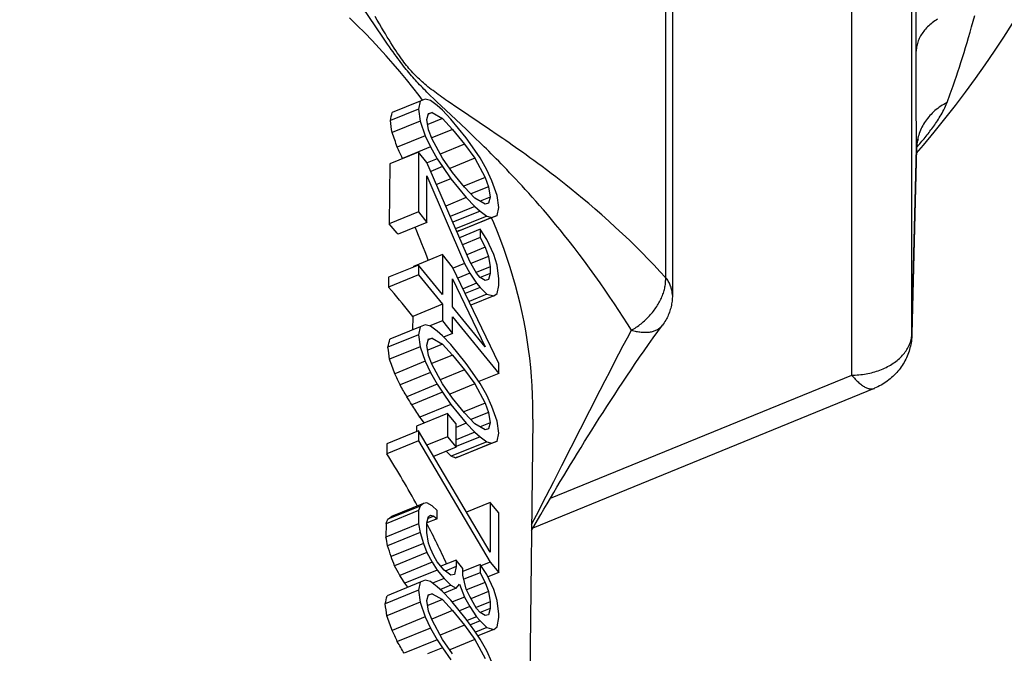
# Model space of a CAD drawing. Units: inches. Extents: x 0 to 180, y -147 to 17.
# Drawn here: x 11 to 12, y 7 to 7 of the extents above; entities that cross this region are included whole.
import ezdxf

# ---------------------------------------------------------------- set-up
doc = ezdxf.new("R2010")
doc.units = ezdxf.units.IN
doc.header["$LTSCALE"] = 1.21
doc.header["$MEASUREMENT"] = 0
doc.layers.get('0').update_dxf_attribs({"linetype": 'CONTINUOUS'})
doc.layers.add('AXIS', color=7, linetype='CONTINUOUS')
doc.layers.add('DIMENSIONS', color=7, linetype='CONTINUOUS')
doc.styles.get("Standard").update_dxf_attribs({"font": 'txt', "width": 0.8})
doc.dimstyles.new('DIMSTYLE_2', dxfattribs={"dimtxt": 0.125, "dimasz": 0.1875, "dimexe": 0.125, "dimexo": 0.0625, "dimgap": 0.0625, "dimtad": 0, "dimtih": 1, "dimtoh": 1, "dimdec": 0, "dimlfac": 4, "dimzin": 4, "dimdsep": 46, "dimtxsty": 'STANDARD', "dimblk": '_FILLED', "dimblk1": '_FILLED', "dimblk2": '_FILLED', "dimcen": 0.09, "dimadec": 0, "dimazin": 0, "dimtp": 0.5, "dimtm": 0.5, "dimtfac": 1, "dimtdec": 0, "dimtofl": 0, "dimtmove": 0, "dimatfit": 3, "dimldrblk": '_FILLED', "dimfxl": 1, "dimtolj": 1, "dimtzin": 4, "dimarcsym": 0})

# ---------------------------------------------------------------- blocks, each defined once
blk = doc.blocks.new('*D2')
at = {"layer": 'DIMENSIONS', "color": 2, "linetype": 'CONTINUOUS'}
for p, q in [((10.36795, 7.49779), (11.43214, 6.4336)), ((9.65643, 6.58051), (9.65643, 5.69808))]:
    blk.add_line(p, q, dxfattribs=at)
for start, end in [(297.92034, 315), (270, 287.2849)]:
    blk.add_arc((9.65643, 8.20931), 2.38624, start, end, dxfattribs=at)
for points in [[(11.22728, 6.37177), (11.34375, 6.52199), (11.18485, 6.41766)], [(9.84256, 5.86167), (9.65643, 5.82308), (9.84501, 5.79921)]]:
    blk.add_solid(points, dxfattribs=at)
blk = doc.blocks.new('_FILLED')
at = {"color": 0, "linetype": 'BYBLOCK'}
blk.add_solid([(0, 0), (-1, 0.1667), (-1, -0.1667)], dxfattribs=at)
blk = doc.blocks.new('*D20')
at = {"layer": 'DIMENSIONS', "color": 2, "linetype": 'CONTINUOUS'}
for p, q in [((10.23095, 8.78384), (11.43214, 9.98502)), ((10.36795, 7.49779), (11.43214, 6.4336))]:
    blk.add_line(p, q, dxfattribs=at)
for start, end in [(3.00274, 45), (315, 356.99726)]:
    blk.add_arc((9.65643, 8.20931), 2.38624, start, end, dxfattribs=at)
for points in [[(11.49397, 9.78016), (11.34375, 9.89663), (11.44808, 9.73773)], [(11.44808, 6.68089), (11.34375, 6.52199), (11.49397, 6.63846)]]:
    blk.add_solid(points, dxfattribs=at)

msp = doc.modelspace()

# ---------------------------------------------------------------- linework, layer by layer
at = {"color": 9, "linetype": 'CONTINUOUS'}
msp.add_line((11.44667, 7.47392), (11.44667, 7.39209), dxfattribs=at)
at = {"layer": 'AXIS', "color": 9, "linetype": 'CONTINUOUS'}
for p, q in [((11.50899, 7.44837), (11.50899, 7.65449)), ((11.50794, 7.37825), (11.50794, 7.63463)), ((11.49294, 7.36782), (11.49294, 7.62421)), ((11.52317, 7.45579), (11.52357, 7.45725)), ((11.52239, 7.45307), (11.52278, 7.4544)), ((11.52278, 7.4544), (11.52317, 7.45579)), ((11.376, 7.45233), (11.37491, 7.45394)), ((11.37703, 7.45083), (11.376, 7.45233)), ((11.52164, 7.45051), (11.52202, 7.45177)), ((11.52202, 7.45177), (11.52239, 7.45307)), ((11.52089, 7.44802), (11.52127, 7.44926)), ((11.52127, 7.44926), (11.52164, 7.45051)), ((11.50899, 7.44439), (11.50899, 7.44837)), ((11.52011, 7.44554), (11.52051, 7.44678)), ((11.52051, 7.44678), (11.52089, 7.44802)), ((11.51937, 7.44324), (11.51973, 7.44436)), ((11.51973, 7.44436), (11.52011, 7.44554)), ((11.5186, 7.44096), (11.519, 7.44213)), ((11.519, 7.44213), (11.51937, 7.44324)), ((11.50901, 7.43556), (11.509, 7.4395)), ((11.38989, 7.43568), (11.38901, 7.43652)), ((11.39079, 7.43483), (11.38989, 7.43568)), ((11.39579, 7.43013), (11.39079, 7.43483)), ((11.39426, 7.43469), (11.39334, 7.43532)), ((11.39517, 7.43408), (11.39426, 7.43469)), ((11.50902, 7.43245), (11.50901, 7.43556)), ((11.40284, 7.42892), (11.39517, 7.43408)), ((11.50904, 7.42954), (11.50902, 7.43245)), ((11.39711, 7.42888), (11.39579, 7.43013)), ((11.50905, 7.42698), (11.50904, 7.42954)), ((11.39847, 7.42758), (11.39711, 7.42888)), ((11.39942, 7.42666), (11.39847, 7.42758)), ((11.4048, 7.42758), (11.40284, 7.42892)), ((11.40044, 7.42567), (11.39942, 7.42666)), ((11.50908, 7.42414), (11.50905, 7.42698)), ((11.50794, 7.37825), (11.50908, 7.42421)), ((11.50792, 7.37792), (11.50794, 7.37825)), ((11.50793, 7.37806), (11.50794, 7.37825)), ((11.41802, 7.33724), (11.49294, 7.36782)), ((11.42088, 7.34535), (11.42784, 7.35903)), ((11.41366, 7.35687), (11.41367, 7.35832)), ((11.41886, 7.34139), (11.42088, 7.34535)), ((11.41334, 7.33068), (11.4152, 7.33426))]:
    msp.add_line(p, q, dxfattribs=at)
at = {"layer": 'AXIS', "color": 7, "linetype": 'CONTINUOUS'}
for p, q in [((11.44835, 7.4695), (11.44835, 7.38767)), ((11.38562, 7.43592), (11.37868, 7.43309)), ((11.38562, 7.43592), (11.38519, 7.43397)), ((11.38689, 7.43642), (11.38562, 7.43592)), ((11.38817, 7.43609), (11.38689, 7.43642)), ((11.38987, 7.43483), (11.38817, 7.43609)), ((11.39115, 7.43368), (11.38987, 7.43483)), ((11.38519, 7.43397), (11.37821, 7.43112)), ((11.38519, 7.43397), (11.38562, 7.43097)), ((11.38732, 7.43136), (11.38774, 7.4329)), ((11.38859, 7.4331), (11.3877, 7.43273)), ((11.38774, 7.4329), (11.38859, 7.4331)), ((11.38859, 7.4331), (11.39115, 7.43162)), ((11.39327, 7.43149), (11.39115, 7.43368)), ((11.38562, 7.43097), (11.37863, 7.42812)), ((11.38562, 7.43097), (11.38689, 7.42734)), ((11.38774, 7.42878), (11.38732, 7.43136)), ((11.39115, 7.43162), (11.38752, 7.43014)), ((11.39115, 7.43162), (11.3937, 7.4289)), ((11.3971, 7.4268), (11.39327, 7.43149)), ((11.38689, 7.42734), (11.37994, 7.4245)), ((11.38689, 7.42734), (11.38817, 7.42454)), ((11.38859, 7.4265), (11.38774, 7.42878)), ((11.3937, 7.4289), (11.38849, 7.42678)), ((11.3937, 7.4289), (11.39668, 7.42526)), ((11.39115, 7.42172), (11.38859, 7.4265)), ((11.39668, 7.42526), (11.39059, 7.42277)), ((11.39668, 7.42526), (11.39923, 7.42172)), ((11.39923, 7.42378), (11.3971, 7.4268)), ((11.38519, 7.42324), (11.37809, 7.42034)), ((11.38817, 7.42454), (11.38123, 7.42171)), ((11.38732, 7.42064), (11.38519, 7.42324)), ((11.38519, 7.42324), (11.38519, 7.40839)), ((11.38817, 7.42454), (11.38987, 7.42163)), ((11.40051, 7.4218), (11.39923, 7.42378)), ((11.50908, 7.42414), (11.50793, 7.37806)), ((11.50908, 7.42414), (11.50909, 7.42425)), ((11.37809, 7.42034), (11.37794, 7.40543)), ((11.39796, 7.39606), (11.38732, 7.42064)), ((11.38987, 7.42163), (11.38733, 7.4206)), ((11.38987, 7.42163), (11.39115, 7.41966)), ((11.3937, 7.41818), (11.39115, 7.42172)), ((11.39923, 7.42172), (11.39299, 7.41917)), ((11.39923, 7.42172), (11.40179, 7.41694)), ((11.40221, 7.41889), (11.40051, 7.4218)), ((11.38732, 7.41734), (11.39668, 7.39556)), ((11.38732, 7.40579), (11.38732, 7.41734)), ((11.39115, 7.41966), (11.38825, 7.41848)), ((11.39115, 7.41966), (11.39327, 7.41664)), ((11.39668, 7.41453), (11.3937, 7.41818)), ((11.40349, 7.41609), (11.40221, 7.41889)), ((11.39327, 7.41664), (11.38968, 7.41517)), ((11.39327, 7.41664), (11.3971, 7.41195)), ((11.40179, 7.41694), (11.39648, 7.41477)), ((11.40179, 7.41694), (11.40264, 7.41466)), ((11.40476, 7.41247), (11.40349, 7.41609)), ((11.39923, 7.41182), (11.39668, 7.41453)), ((11.40264, 7.41466), (11.39824, 7.41287)), ((11.40264, 7.41466), (11.40306, 7.41208)), ((11.40519, 7.40947), (11.40476, 7.41247)), ((11.3971, 7.41195), (11.39198, 7.40986)), ((11.3971, 7.41195), (11.39923, 7.40975)), ((11.40179, 7.41034), (11.39923, 7.41182)), ((11.40306, 7.41208), (11.40055, 7.41105)), ((11.40264, 7.41054), (11.40179, 7.41034)), ((11.40306, 7.41208), (11.40264, 7.41054)), ((11.38519, 7.40839), (11.37794, 7.40543)), ((11.38519, 7.40839), (11.38732, 7.40579)), ((11.39923, 7.40975), (11.39311, 7.40725)), ((11.40051, 7.4086), (11.39372, 7.40583)), ((11.40476, 7.40752), (11.396, 7.40394)), ((11.39923, 7.40975), (11.40051, 7.4086)), ((11.40051, 7.4086), (11.40221, 7.40734)), ((11.40349, 7.40702), (11.40476, 7.40752)), ((11.40476, 7.40752), (11.40519, 7.40947)), ((11.37843, 7.40486), (11.37794, 7.40543)), ((11.38732, 7.40579), (11.38015, 7.40286)), ((11.40221, 7.40734), (11.39444, 7.40417)), ((11.40349, 7.40702), (11.39499, 7.40355)), ((11.40221, 7.40734), (11.40349, 7.40702)), ((11.37893, 7.40429), (11.37843, 7.40486)), ((11.37942, 7.40372), (11.37893, 7.40429)), ((11.40051, 7.40407), (11.39539, 7.40198)), ((11.40221, 7.40157), (11.40051, 7.40407)), ((11.40051, 7.40407), (11.40051, 7.402)), ((11.40051, 7.402), (11.39615, 7.40023)), ((11.40051, 7.402), (11.40179, 7.39962)), ((11.40391, 7.39783), (11.40221, 7.40157)), ((11.39115, 7.3978), (11.38393, 7.39485)), ((11.3937, 7.39467), (11.39115, 7.3978)), ((11.39115, 7.3978), (11.39115, 7.3879)), ((11.40179, 7.39962), (11.39722, 7.39775)), ((11.40179, 7.39962), (11.40264, 7.39734)), ((11.40476, 7.39514), (11.40391, 7.39783)), ((11.38519, 7.39519), (11.37779, 7.39217)), ((11.39115, 7.3879), (11.38519, 7.39519)), ((11.38519, 7.39519), (11.38519, 7.39272)), ((11.39668, 7.39556), (11.39383, 7.3944)), ((11.39668, 7.39556), (11.39796, 7.39317)), ((11.39966, 7.39315), (11.39796, 7.39606)), ((11.40264, 7.39734), (11.39825, 7.39555)), ((11.40264, 7.39734), (11.40306, 7.39475)), ((11.38393, 7.39485), (11.38392, 7.39468)), ((11.40519, 7.3707), (11.3937, 7.39467)), ((11.39796, 7.39317), (11.395, 7.39196)), ((11.39796, 7.39317), (11.39966, 7.39067)), ((11.40306, 7.39475), (11.39956, 7.39332)), ((11.40051, 7.3921), (11.39966, 7.39315)), ((11.40306, 7.3931), (11.40055, 7.39208)), ((11.40306, 7.3931), (11.40264, 7.39156)), ((11.40306, 7.39475), (11.40306, 7.3931)), ((11.40519, 7.39173), (11.40476, 7.39514)), ((11.38519, 7.39272), (11.37777, 7.38969)), ((11.37779, 7.39217), (11.37777, 7.38969)), ((11.38519, 7.39272), (11.39115, 7.38542)), ((11.3937, 7.39178), (11.40179, 7.37487)), ((11.3937, 7.38477), (11.3937, 7.39178)), ((11.39966, 7.39067), (11.39628, 7.38929)), ((11.39966, 7.39067), (11.40051, 7.38963)), ((11.40179, 7.39137), (11.40051, 7.3921)), ((11.40264, 7.39156), (11.40179, 7.39137)), ((11.40519, 7.39008), (11.40519, 7.39173)), ((11.40051, 7.38963), (11.39683, 7.38813)), ((11.40221, 7.38796), (11.39778, 7.38615)), ((11.40051, 7.38963), (11.40221, 7.38796)), ((11.40221, 7.38796), (11.40391, 7.38752)), ((11.40391, 7.38752), (11.40476, 7.38813)), ((11.40476, 7.38813), (11.40519, 7.39008)), ((11.39115, 7.38542), (11.38379, 7.38242)), ((11.39115, 7.38542), (11.39115, 7.3813)), ((11.40391, 7.38752), (11.39824, 7.38521)), ((11.40179, 7.37487), (11.3937, 7.38477)), ((11.38379, 7.38242), (11.38376, 7.37906)), ((11.39115, 7.3813), (11.38804, 7.38003)), ((11.39115, 7.3813), (11.3937, 7.37817)), ((11.3937, 7.38229), (11.40519, 7.36822)), ((11.3937, 7.37817), (11.3937, 7.38229)), ((11.38562, 7.37982), (11.37808, 7.37675)), ((11.38562, 7.37982), (11.38519, 7.37787)), ((11.38689, 7.38032), (11.38562, 7.37982)), ((11.38817, 7.37999), (11.38689, 7.38032)), ((11.38987, 7.37874), (11.38817, 7.37999)), ((11.39115, 7.37758), (11.38987, 7.37874)), ((11.3937, 7.37817), (11.39146, 7.37726)), ((11.38519, 7.37787), (11.37761, 7.37477)), ((11.38519, 7.37787), (11.38562, 7.37487)), ((11.38732, 7.37526), (11.38774, 7.3768)), ((11.38859, 7.377), (11.3877, 7.37663)), ((11.38774, 7.3768), (11.38859, 7.377)), ((11.38859, 7.377), (11.39115, 7.37552)), ((11.39327, 7.37539), (11.39115, 7.37758)), ((11.38562, 7.37487), (11.37803, 7.37178)), ((11.38562, 7.37487), (11.38689, 7.37125)), ((11.38774, 7.37268), (11.38732, 7.37526)), ((11.39115, 7.37552), (11.38752, 7.37404)), ((11.39115, 7.37552), (11.3937, 7.37281)), ((11.3971, 7.3707), (11.39327, 7.37539)), ((11.38689, 7.37125), (11.37934, 7.36816)), ((11.38689, 7.37125), (11.38817, 7.36845)), ((11.38859, 7.3704), (11.38774, 7.37268)), ((11.3937, 7.37281), (11.38849, 7.37068)), ((11.3937, 7.37281), (11.39668, 7.36916)), ((11.39923, 7.36768), (11.3971, 7.3707)), ((11.40519, 7.36822), (11.40519, 7.3707)), ((11.38817, 7.36845), (11.38063, 7.36537)), ((11.38817, 7.36845), (11.38987, 7.36554)), ((11.39115, 7.36562), (11.38859, 7.3704)), ((11.39668, 7.36916), (11.39059, 7.36667)), ((11.39668, 7.36916), (11.39923, 7.36562)), ((11.40051, 7.36571), (11.39923, 7.36768)), ((11.40519, 7.36822), (11.4002, 7.36619)), ((11.38987, 7.36554), (11.38232, 7.36245)), ((11.39115, 7.36356), (11.38356, 7.36046)), ((11.38987, 7.36554), (11.39115, 7.36356)), ((11.3937, 7.36208), (11.39115, 7.36562)), ((11.39115, 7.36356), (11.39327, 7.36054)), ((11.39923, 7.36562), (11.39299, 7.36307)), ((11.39923, 7.36562), (11.40179, 7.36084)), ((11.40221, 7.3628), (11.40051, 7.36571)), ((11.4137, 7.32988), (11.49861, 7.36454)), ((11.39668, 7.35843), (11.3937, 7.36208)), ((11.40349, 7.36), (11.40221, 7.3628)), ((11.39327, 7.36054), (11.38558, 7.3574)), ((11.39327, 7.36054), (11.3971, 7.35585)), ((11.40179, 7.36084), (11.39648, 7.35868)), ((11.40264, 7.35856), (11.39824, 7.35677)), ((11.40179, 7.36084), (11.40264, 7.35856)), ((11.40264, 7.35856), (11.40306, 7.35598)), ((11.40476, 7.35637), (11.40349, 7.36)), ((11.39242, 7.35828), (11.38474, 7.35515)), ((11.38598, 7.35687), (11.38558, 7.3574)), ((11.38666, 7.35593), (11.38598, 7.35687)), ((11.39455, 7.35568), (11.39242, 7.35828)), ((11.39242, 7.35828), (11.39242, 7.35251)), ((11.39923, 7.35572), (11.39668, 7.35843)), ((11.40519, 7.35337), (11.40476, 7.35637)), ((11.41366, 7.35687), (11.4111, 7.14933)), ((11.38519, 7.35394), (11.37735, 7.35075)), ((11.38474, 7.35515), (11.38473, 7.35376)), ((11.40306, 7.32381), (11.38519, 7.35394)), ((11.38519, 7.35394), (11.38519, 7.35147)), ((11.3971, 7.35585), (11.39455, 7.35481)), ((11.39455, 7.3499), (11.39455, 7.35568)), ((11.39923, 7.35366), (11.39455, 7.35175)), ((11.3971, 7.35585), (11.39923, 7.35366)), ((11.40179, 7.35424), (11.39923, 7.35572)), ((11.39923, 7.35366), (11.40051, 7.35251)), ((11.40306, 7.35598), (11.40055, 7.35496)), ((11.40264, 7.35444), (11.40179, 7.35424)), ((11.40306, 7.35598), (11.40264, 7.35444)), ((11.38519, 7.35147), (11.37733, 7.34826)), ((11.38519, 7.35147), (11.40306, 7.32133)), ((11.39242, 7.35251), (11.38728, 7.35041)), ((11.39242, 7.35251), (11.39455, 7.3499)), ((11.40221, 7.35125), (11.39336, 7.34763)), ((11.40051, 7.35251), (11.39455, 7.35007)), ((11.40476, 7.35142), (11.3954, 7.3476)), ((11.40051, 7.35251), (11.40221, 7.35125)), ((11.40221, 7.35125), (11.40349, 7.35092)), ((11.40349, 7.35092), (11.40476, 7.35142)), ((11.40476, 7.35142), (11.40519, 7.35337)), ((11.37735, 7.35075), (11.37733, 7.34826)), ((11.39455, 7.3499), (11.38894, 7.34761)), ((11.40349, 7.35092), (11.39439, 7.34721)), ((11.38519, 7.33415), (11.37714, 7.33086)), ((11.38562, 7.33527), (11.37761, 7.332)), ((11.38647, 7.33588), (11.37851, 7.33263)), ((11.38562, 7.33527), (11.38519, 7.33415)), ((11.38519, 7.33415), (11.38519, 7.33085)), ((11.38647, 7.33588), (11.38562, 7.33527)), ((11.38732, 7.33608), (11.38647, 7.33588)), ((11.38859, 7.33534), (11.38732, 7.33608)), ((11.38987, 7.33419), (11.38859, 7.33534)), ((11.38987, 7.33212), (11.38987, 7.33419)), ((11.40306, 7.33618), (11.39715, 7.33377)), ((11.40519, 7.33357), (11.40306, 7.33618)), ((11.40306, 7.33618), (11.40306, 7.32381)), ((11.38732, 7.33113), (11.38774, 7.33267)), ((11.38987, 7.33212), (11.38732, 7.33108)), ((11.38902, 7.33275), (11.38761, 7.33218)), ((11.38774, 7.33267), (11.38817, 7.33297)), ((11.38817, 7.33297), (11.38902, 7.33275)), ((11.38902, 7.33275), (11.38987, 7.33212)), ((11.40519, 7.31873), (11.40519, 7.33357)), ((11.37714, 7.33086), (11.37711, 7.32755)), ((11.38519, 7.33085), (11.37711, 7.32755)), ((11.38519, 7.33085), (11.38562, 7.32867)), ((11.38732, 7.32865), (11.38732, 7.33113)), ((11.38562, 7.32867), (11.37754, 7.32538)), ((11.38562, 7.32867), (11.38647, 7.32598)), ((11.38774, 7.32607), (11.38732, 7.32865)), ((11.38647, 7.32598), (11.37841, 7.32269)), ((11.38647, 7.32598), (11.38732, 7.3237)), ((11.38817, 7.32472), (11.38774, 7.32607)), ((11.38902, 7.32286), (11.38817, 7.32472)), ((11.38732, 7.3237), (11.37927, 7.32042)), ((11.38732, 7.3237), (11.38859, 7.32131)), ((11.38987, 7.3214), (11.38902, 7.32286)), ((11.39455, 7.32185), (11.39076, 7.32031)), ((11.39625, 7.31977), (11.39455, 7.32185)), ((11.39455, 7.32185), (11.39455, 7.3202)), ((11.38859, 7.32131), (11.38056, 7.31803)), ((11.38987, 7.31934), (11.38182, 7.31605)), ((11.38859, 7.32131), (11.38987, 7.31934)), ((11.39157, 7.31932), (11.38987, 7.3214)), ((11.38987, 7.31934), (11.39157, 7.31725)), ((11.39327, 7.31806), (11.39157, 7.31932)), ((11.39455, 7.3202), (11.39186, 7.31911)), ((11.39455, 7.3202), (11.39413, 7.31825)), ((11.40051, 7.32075), (11.39625, 7.31901)), ((11.39625, 7.31812), (11.39625, 7.31977)), ((11.40221, 7.31825), (11.40051, 7.32075)), ((11.40051, 7.32075), (11.40051, 7.31868)), ((11.40306, 7.32133), (11.40075, 7.32039)), ((11.40306, 7.32133), (11.40519, 7.31873)), ((11.39157, 7.31725), (11.3887, 7.31608)), ((11.39157, 7.31725), (11.39327, 7.31558)), ((11.39413, 7.31825), (11.39327, 7.31806)), ((11.3971, 7.3146), (11.39625, 7.31812)), ((11.40051, 7.31868), (11.39651, 7.31705)), ((11.40051, 7.31868), (11.40179, 7.31629)), ((11.40391, 7.31451), (11.40221, 7.31825)), ((11.40519, 7.31873), (11.40249, 7.31763)), ((11.38562, 7.3163), (11.3774, 7.31295)), ((11.3826, 7.31507), (11.38182, 7.31605)), ((11.38562, 7.3163), (11.38519, 7.31435)), ((11.38689, 7.3168), (11.38562, 7.3163)), ((11.38817, 7.31647), (11.38689, 7.3168)), ((11.38987, 7.31521), (11.38817, 7.31647)), ((11.39115, 7.31406), (11.38987, 7.31521)), ((11.39327, 7.31558), (11.39065, 7.31451)), ((11.39455, 7.31484), (11.39157, 7.31363)), ((11.39327, 7.31558), (11.39455, 7.31484)), ((11.39455, 7.31484), (11.3954, 7.31586)), ((11.3954, 7.31586), (11.39668, 7.31265)), ((11.39796, 7.31274), (11.3971, 7.3146)), ((11.40179, 7.31629), (11.39718, 7.31442)), ((11.40179, 7.31629), (11.40264, 7.31402)), ((11.40476, 7.31182), (11.40391, 7.31451)), ((11.38519, 7.31435), (11.37693, 7.31097)), ((11.38519, 7.31435), (11.38562, 7.31135)), ((11.38732, 7.31174), (11.38774, 7.31328)), ((11.39115, 7.312), (11.38752, 7.31052)), ((11.38859, 7.31348), (11.3877, 7.31311)), ((11.38774, 7.31328), (11.38859, 7.31348)), ((11.38859, 7.31348), (11.39115, 7.312)), ((11.39327, 7.31187), (11.39115, 7.31406)), ((11.39115, 7.312), (11.3937, 7.30929)), ((11.39668, 7.31265), (11.39365, 7.31141)), ((11.39668, 7.31265), (11.39796, 7.31026)), ((11.39966, 7.30983), (11.39796, 7.31274)), ((11.40264, 7.31402), (11.39825, 7.31223)), ((11.40264, 7.31402), (11.40306, 7.31143)), ((11.38562, 7.31135), (11.37735, 7.30798)), ((11.38562, 7.31135), (11.38689, 7.30772)), ((11.38774, 7.30916), (11.38732, 7.31174)), ((11.3971, 7.30718), (11.39327, 7.31187)), ((11.39796, 7.31026), (11.39543, 7.30923)), ((11.39796, 7.31026), (11.39966, 7.30776)), ((11.40306, 7.31143), (11.39956, 7.31)), ((11.40051, 7.30878), (11.39966, 7.30983)), ((11.40306, 7.30978), (11.40055, 7.30876)), ((11.40306, 7.30978), (11.40264, 7.30824)), ((11.40306, 7.31143), (11.40306, 7.30978)), ((11.40519, 7.30841), (11.40476, 7.31182)), ((11.38689, 7.30772), (11.37866, 7.30436)), ((11.38689, 7.30772), (11.38817, 7.30492)), ((11.38859, 7.30688), (11.38774, 7.30916)), ((11.3937, 7.30929), (11.38849, 7.30716)), ((11.3937, 7.30929), (11.39668, 7.30564)), ((11.39923, 7.30416), (11.3971, 7.30718)), ((11.39966, 7.30776), (11.39735, 7.30682)), ((11.39966, 7.30776), (11.40051, 7.30672)), ((11.40179, 7.30805), (11.40051, 7.30878)), ((11.40264, 7.30824), (11.40179, 7.30805)), ((11.40476, 7.30522), (11.40519, 7.30759)), ((11.40519, 7.30759), (11.40519, 7.30841)), ((11.38817, 7.30492), (11.37995, 7.30157)), ((11.38817, 7.30492), (11.38987, 7.30201)), ((11.39115, 7.3021), (11.38859, 7.30688)), ((11.39668, 7.30564), (11.39059, 7.30315)), ((11.39668, 7.30564), (11.39923, 7.3021)), ((11.40051, 7.30672), (11.39812, 7.30574)), ((11.40221, 7.30505), (11.3994, 7.3039)), ((11.40391, 7.30461), (11.39998, 7.30301)), ((11.40051, 7.30672), (11.40221, 7.30505)), ((11.40221, 7.30505), (11.40391, 7.30461)), ((11.40391, 7.30461), (11.40476, 7.30522)), ((11.40051, 7.30218), (11.39923, 7.30416)), ((11.40221, 7.29927), (11.40051, 7.30218)), ((11.38987, 7.30201), (11.38164, 7.29865)), ((11.39115, 7.30004), (11.38742, 7.29852)), ((11.38987, 7.30201), (11.39115, 7.30004)), ((11.3937, 7.29856), (11.39115, 7.3021)), ((11.39115, 7.30004), (11.39327, 7.29702)), ((11.39923, 7.3021), (11.39299, 7.29955)), ((11.39923, 7.3021), (11.40179, 7.29732)), ((11.40349, 7.29647), (11.40221, 7.29927))]:
    msp.add_line(p, q, dxfattribs=at)
at = {"layer": 'AXIS', "color": 9, "linetype": 'CONTINUOUS'}
for points in [[(11.37491, 7.45394), (11.37252, 7.45749), (11.37122, 7.45941)], [(11.38624, 7.43616), (11.38538, 7.43731), (11.38382, 7.43931), (11.38223, 7.4413), (11.38059, 7.44327), (11.37892, 7.44523), (11.3772, 7.44717), (11.37545, 7.44909), (11.37367, 7.451), (11.37184, 7.45289), (11.36998, 7.45476), (11.36808, 7.45661)], [(11.39334, 7.43532), (11.39242, 7.43595), (11.39196, 7.43627), (11.3915, 7.4366), (11.39104, 7.43692), (11.39059, 7.43724), (11.39014, 7.43757), (11.3897, 7.43789), (11.38926, 7.43821), (11.38883, 7.43854), (11.3884, 7.43886), (11.38798, 7.43919), (11.38757, 7.43952), (11.38718, 7.43983), (11.38681, 7.44014), (11.38645, 7.44045), (11.3861, 7.44076), (11.38576, 7.44106), (11.38542, 7.44136), (11.38509, 7.44168), (11.38476, 7.442), (11.38443, 7.44233), (11.3841, 7.44266), (11.38378, 7.443), (11.38346, 7.44335), (11.38315, 7.44371), (11.38283, 7.44407), (11.38252, 7.44444), (11.38221, 7.44483), (11.3819, 7.44522), (11.38159, 7.44562), (11.38128, 7.44604), (11.38096, 7.44647), (11.38064, 7.44694), (11.38029, 7.44743), (11.37993, 7.44796), (11.37956, 7.44852), (11.37916, 7.44912), (11.37875, 7.44976), (11.37833, 7.45043), (11.37789, 7.45114), (11.37744, 7.45188), (11.37697, 7.45265), (11.37649, 7.45345), (11.376, 7.45428), (11.37549, 7.45514), (11.37497, 7.45604), (11.37443, 7.45696)], [(11.51432, 7.45629), (11.51398, 7.45608), (11.51364, 7.45586), (11.51331, 7.45563), (11.513, 7.4554), (11.51269, 7.45516), (11.5124, 7.45491), (11.51211, 7.45466), (11.51184, 7.4544), (11.51158, 7.45414), (11.51133, 7.45387), (11.51109, 7.45359), (11.51086, 7.45331), (11.51065, 7.45303), (11.51044, 7.45274), (11.51025, 7.45244), (11.51008, 7.45215), (11.50991, 7.45184), (11.50976, 7.45154), (11.50962, 7.45123), (11.5095, 7.45092), (11.50939, 7.45061), (11.50929, 7.45029), (11.50921, 7.44997), (11.50914, 7.44966), (11.50908, 7.44933), (11.50904, 7.44901), (11.50901, 7.44869), (11.50899, 7.44837)], [(11.38901, 7.43652), (11.38814, 7.43736), (11.38772, 7.43777), (11.38732, 7.43816), (11.38693, 7.43854), (11.38656, 7.43892), (11.3862, 7.43929), (11.38585, 7.43965), (11.3855, 7.44001), (11.38515, 7.44038), (11.38481, 7.44075), (11.38446, 7.44112), (11.38412, 7.4415), (11.38378, 7.44188), (11.38345, 7.44226), (11.38312, 7.44265), (11.38279, 7.44304), (11.38246, 7.44343), (11.38213, 7.44384), (11.38181, 7.44424), (11.38148, 7.44466), (11.38115, 7.44509), (11.38081, 7.44553), (11.38046, 7.446), (11.38009, 7.4465), (11.37971, 7.44702), (11.37931, 7.44757), (11.37889, 7.44816), (11.37845, 7.44879), (11.37799, 7.44944), (11.37752, 7.45012), (11.37703, 7.45083)], [(11.509, 7.4395), (11.50899, 7.44365), (11.50899, 7.44439)], [(11.51794, 7.43908), (11.51817, 7.43973), (11.5186, 7.44096)], [(11.51665, 7.43558), (11.51693, 7.43632), (11.5172, 7.43703), (11.51746, 7.43774), (11.51794, 7.43908)], [(11.5091, 7.42445), (11.5093, 7.42467), (11.50959, 7.425), (11.50988, 7.42533), (11.51015, 7.42565), (11.51042, 7.42596), (11.51069, 7.42628), (11.51095, 7.42659), (11.5112, 7.4269), (11.51145, 7.42721), (11.5117, 7.42752), (11.51194, 7.42782), (11.51218, 7.42813), (11.51242, 7.42844), (11.51266, 7.42876), (11.51289, 7.42907), (11.51313, 7.42939), (11.51336, 7.42972), (11.51359, 7.43004), (11.51382, 7.43038), (11.51405, 7.43072), (11.51427, 7.43106), (11.5145, 7.43142), (11.51473, 7.43178), (11.51496, 7.43216), (11.51519, 7.43255), (11.51541, 7.43295), (11.51564, 7.43337), (11.51586, 7.4338), (11.51607, 7.43423), (11.51627, 7.43467), (11.51647, 7.43512), (11.51665, 7.43558)], [(11.51665, 7.43558), (11.51625, 7.43537), (11.51585, 7.43514), (11.51546, 7.43491), (11.51508, 7.43466), (11.51471, 7.4344), (11.51434, 7.43413), (11.51399, 7.43386), (11.51365, 7.43357), (11.51331, 7.43327), (11.51299, 7.43297), (11.51268, 7.43265), (11.51238, 7.43233), (11.51209, 7.432), (11.51181, 7.43166), (11.51155, 7.43131), (11.5113, 7.43096), (11.51106, 7.4306), (11.51083, 7.43023), (11.51061, 7.42986), (11.51041, 7.42948), (11.51023, 7.4291), (11.51005, 7.42871), (11.50989, 7.42831), (11.50975, 7.42792), (11.50961, 7.42751), (11.5095, 7.42711), (11.50939, 7.4267)], [(11.44667, 7.39209), (11.44527, 7.39361), (11.44383, 7.39513), (11.44235, 7.39667), (11.44083, 7.39822), (11.43927, 7.39977), (11.43766, 7.40134), (11.43597, 7.40294), (11.43423, 7.40455), (11.43252, 7.40612), (11.43083, 7.40763), (11.42915, 7.40908), (11.42755, 7.41046), (11.42603, 7.41173), (11.42458, 7.41293), (11.42319, 7.41406), (11.42185, 7.41512), (11.42058, 7.41613), (11.41935, 7.41708), (11.41817, 7.41798), (11.41705, 7.41883), (11.41596, 7.41965), (11.41491, 7.42043), (11.4139, 7.42117), (11.41292, 7.42188), (11.41198, 7.42256), (11.41107, 7.42322), (11.41019, 7.42384), (11.40933, 7.42444), (11.40851, 7.42502), (11.40772, 7.42557), (11.40695, 7.42611), (11.40622, 7.42661), (11.4048, 7.42758)], [(11.43815, 7.37898), (11.43716, 7.38057), (11.43613, 7.3822), (11.43506, 7.38385), (11.43396, 7.38553), (11.43282, 7.38723), (11.43163, 7.38897), (11.43037, 7.39078), (11.42907, 7.39262), (11.42776, 7.39442), (11.42646, 7.39618), (11.42516, 7.39791), (11.4239, 7.39955), (11.4227, 7.40109), (11.42154, 7.40255), (11.42041, 7.40394), (11.41932, 7.40527), (11.41828, 7.40653), (11.41726, 7.40774), (11.41627, 7.40889), (11.41532, 7.40999), (11.4144, 7.41104), (11.4135, 7.41205), (11.41263, 7.41303), (11.41178, 7.41396), (11.41096, 7.41486), (11.41016, 7.41573), (11.40938, 7.41657), (11.40862, 7.41738), (11.40788, 7.41815), (11.40717, 7.4189), (11.40648, 7.41962), (11.4058, 7.42031), (11.40515, 7.42098), (11.40451, 7.42163), (11.40389, 7.42226), (11.40328, 7.42287), (11.40269, 7.42346), (11.4021, 7.42404), (11.40153, 7.4246), (11.40044, 7.42567)], [(11.50939, 7.4267), (11.50931, 7.42629), (11.50923, 7.42588), (11.50917, 7.42546), (11.50913, 7.42504), (11.5091, 7.42463), (11.50908, 7.42421)], [(11.41367, 7.35832), (11.41365, 7.3606), (11.41358, 7.36288), (11.41347, 7.36516), (11.41331, 7.36744), (11.41311, 7.36972), (11.41287, 7.372), (11.41258, 7.37428), (11.41225, 7.37656), (11.41187, 7.37883), (11.41145, 7.3811), (11.41098, 7.38336), (11.41047, 7.38562), (11.40992, 7.38788), (11.40932, 7.39013), (11.40868, 7.39237), (11.40799, 7.3946), (11.40726, 7.39683), (11.40649, 7.39905), (11.40568, 7.40126), (11.40482, 7.40347), (11.40392, 7.40567), (11.40336, 7.40695)], [(11.43815, 7.37898), (11.43846, 7.37916), (11.43877, 7.37934), (11.43907, 7.37953), (11.43938, 7.37973), (11.43968, 7.37994), (11.43997, 7.38015), (11.44026, 7.38037), (11.44055, 7.38059), (11.44084, 7.38082), (11.44112, 7.38106), (11.4414, 7.3813), (11.44167, 7.38155), (11.44193, 7.3818), (11.44219, 7.38206), (11.44245, 7.38232), (11.4427, 7.38259), (11.44294, 7.38286), (11.44318, 7.38314), (11.44341, 7.38342), (11.44364, 7.3837), (11.44386, 7.38399), (11.44407, 7.38428), (11.44427, 7.38457), (11.44447, 7.38487), (11.44466, 7.38517), (11.44484, 7.38547), (11.44501, 7.38577), (11.44518, 7.38607), (11.44534, 7.38638), (11.44549, 7.38668), (11.44563, 7.38699), (11.44576, 7.3873), (11.44589, 7.38761), (11.446, 7.38792), (11.44611, 7.38822), (11.44621, 7.38853), (11.4463, 7.38884), (11.44638, 7.38914), (11.44645, 7.38945), (11.44651, 7.38975), (11.44657, 7.39005), (11.44661, 7.39035), (11.44664, 7.39065), (11.44667, 7.39094), (11.44668, 7.39124), (11.44669, 7.39152), (11.44669, 7.39181), (11.44667, 7.39209)], [(11.44835, 7.38767), (11.44834, 7.38793), (11.44833, 7.38818), (11.4483, 7.38844), (11.44826, 7.3887), (11.44822, 7.38895), (11.44816, 7.38921), (11.44809, 7.38946), (11.44801, 7.38971), (11.44792, 7.38996), (11.44782, 7.39021), (11.44771, 7.39045), (11.4476, 7.39069), (11.44747, 7.39093), (11.44733, 7.39117), (11.44718, 7.39141), (11.44702, 7.39164), (11.44685, 7.39187), (11.44667, 7.39209)], [(11.42784, 7.35903), (11.43041, 7.36407), (11.43166, 7.36651), (11.43284, 7.36881), (11.43398, 7.37101), (11.43507, 7.37313), (11.43614, 7.37517), (11.43716, 7.37712), (11.43815, 7.37898)], [(11.43815, 7.37898), (11.43846, 7.3789), (11.43877, 7.37882), (11.43907, 7.37875), (11.43938, 7.37868), (11.43968, 7.37863), (11.43997, 7.37858), (11.44026, 7.37854), (11.44055, 7.37851), (11.44084, 7.37848), (11.44112, 7.37846), (11.4414, 7.37846), (11.44167, 7.37846), (11.44193, 7.37846), (11.44219, 7.37848), (11.44245, 7.3785), (11.4427, 7.37853), (11.44294, 7.37857), (11.44318, 7.37862), (11.44341, 7.37867), (11.44364, 7.37874), (11.44386, 7.37881), (11.44407, 7.37888), (11.44427, 7.37897), (11.44447, 7.37906), (11.44466, 7.37916), (11.44484, 7.37927), (11.44501, 7.37939), (11.44518, 7.37951), (11.44534, 7.37964), (11.44549, 7.37977), (11.44563, 7.37992), (11.44576, 7.38007), (11.44589, 7.38022), (11.44591, 7.38026)], [(11.49294, 7.36782), (11.49339, 7.36783), (11.49385, 7.36784), (11.49431, 7.36787), (11.49476, 7.3679), (11.49521, 7.36795), (11.49566, 7.368), (11.49611, 7.36806), (11.49656, 7.36814), (11.497, 7.36822), (11.49744, 7.36831), (11.49787, 7.36841), (11.4983, 7.36852), (11.49872, 7.36864), (11.49914, 7.36877), (11.49955, 7.36891), (11.49996, 7.36906), (11.50036, 7.36921), (11.50076, 7.36938), (11.50114, 7.36955), (11.50152, 7.36973), (11.50189, 7.36992), (11.50225, 7.37012), (11.50261, 7.37032), (11.50295, 7.37053), (11.50329, 7.37075), (11.50361, 7.37098), (11.50393, 7.37121), (11.50423, 7.37145), (11.50453, 7.3717), (11.50481, 7.37195), (11.50509, 7.37221), (11.50535, 7.37248), (11.5056, 7.37275), (11.50584, 7.37302), (11.50607, 7.3733), (11.50628, 7.37359), (11.50648, 7.37388), (11.50667, 7.37417), (11.50685, 7.37447), (11.50702, 7.37477), (11.50717, 7.37507), (11.5073, 7.37538), (11.50743, 7.37569), (11.50754, 7.37601), (11.50764, 7.37632), (11.50772, 7.37664), (11.50779, 7.37696), (11.50785, 7.37728), (11.50789, 7.3776), (11.50792, 7.37792)], [(11.49294, 7.36782), (11.49317, 7.36755), (11.49339, 7.36728), (11.49362, 7.36703), (11.49385, 7.36679), (11.49408, 7.36655), (11.4943, 7.36633), (11.49452, 7.36612), (11.49475, 7.36592), (11.49497, 7.36573), (11.49519, 7.36556), (11.4954, 7.36539), (11.49562, 7.36524), (11.49583, 7.3651), (11.49604, 7.36497), (11.49625, 7.36486), (11.49645, 7.36476), (11.49665, 7.36467), (11.49685, 7.36459), (11.49704, 7.36453), (11.49723, 7.36448), (11.49741, 7.36444), (11.4976, 7.36441), (11.49777, 7.3644), (11.49794, 7.3644), (11.49811, 7.36441), (11.49828, 7.36444), (11.49843, 7.36448), (11.49859, 7.36453), (11.49861, 7.36454)], [(11.4152, 7.33426), (11.41607, 7.33596), (11.41697, 7.3377), (11.41886, 7.34139)]]:
    msp.add_lwpolyline(points, dxfattribs=at)
at = {"layer": 'AXIS', "color": 7, "linetype": 'CONTINUOUS'}
for points in [[(11.50905, 7.42299), (11.51077, 7.42499), (11.51349, 7.42825), (11.51614, 7.43154), (11.51874, 7.43486), (11.52127, 7.4382), (11.52374, 7.44156), (11.52614, 7.44495), (11.52848, 7.44837), (11.53075, 7.4518), (11.53296, 7.45526)], [(11.50909, 7.42425), (11.5091, 7.42445), (11.50911, 7.42465), (11.50913, 7.42485), (11.50916, 7.42503), (11.50918, 7.4252), (11.50921, 7.42537), (11.50924, 7.42552), (11.50928, 7.42566), (11.50931, 7.42579), (11.50934, 7.42592), (11.50938, 7.42603), (11.50941, 7.42612), (11.50944, 7.42621), (11.50946, 7.42629), (11.50949, 7.42635), (11.50951, 7.42641), (11.50953, 7.42645), (11.50954, 7.42648), (11.50955, 7.4265), (11.50956, 7.4265)], [(11.38015, 7.40286), (11.37991, 7.40315), (11.37942, 7.40372)], [(11.38379, 7.38242), (11.38315, 7.38324), (11.3825, 7.38405), (11.38184, 7.38487), (11.38118, 7.38568), (11.38051, 7.38648), (11.37983, 7.38729), (11.37915, 7.38809), (11.37846, 7.38889), (11.37777, 7.38969)], [(11.44835, 7.38767), (11.44834, 7.38731), (11.44833, 7.38696), (11.4483, 7.3866), (11.44827, 7.38624), (11.44822, 7.38588), (11.44816, 7.38553), (11.4481, 7.38517), (11.44802, 7.38482), (11.44793, 7.38447), (11.44783, 7.38412), (11.44773, 7.38377), (11.44761, 7.38343), (11.44748, 7.38309), (11.44734, 7.38275), (11.44719, 7.38242), (11.44703, 7.38209), (11.44687, 7.38177), (11.44669, 7.38145), (11.4465, 7.38113), (11.44631, 7.38082), (11.4461, 7.38052), (11.44591, 7.38026)], [(11.41332, 7.32922), (11.41482, 7.33179), (11.4156, 7.33314), (11.4164, 7.33449), (11.4172, 7.33585), (11.41801, 7.33722), (11.41883, 7.3386), (11.41965, 7.33998), (11.42048, 7.34137), (11.42132, 7.34277), (11.42217, 7.34417), (11.42303, 7.34558), (11.42389, 7.347), (11.42476, 7.34842), (11.42564, 7.34985), (11.42653, 7.35129), (11.42742, 7.35273), (11.42833, 7.35417), (11.42924, 7.35562), (11.43017, 7.35709), (11.43111, 7.35855), (11.43206, 7.36003), (11.43302, 7.36152), (11.434, 7.36302), (11.43499, 7.36453), (11.436, 7.36605), (11.43702, 7.36758), (11.43807, 7.36913), (11.43913, 7.37069), (11.44021, 7.37226), (11.44132, 7.37385), (11.44244, 7.37545), (11.44359, 7.37706), (11.44476, 7.37868), (11.44591, 7.38026)], [(11.50793, 7.37806), (11.50792, 7.37761), (11.50788, 7.37716), (11.50784, 7.37672), (11.50778, 7.37629), (11.50772, 7.37586), (11.50764, 7.37544), (11.50754, 7.37502), (11.50744, 7.3746), (11.50732, 7.37418), (11.5072, 7.37377), (11.50706, 7.37336), (11.5069, 7.37296), (11.50674, 7.37255), (11.50656, 7.37215), (11.50637, 7.37176), (11.50617, 7.37137), (11.50596, 7.37098), (11.50573, 7.3706), (11.5055, 7.37023), (11.50525, 7.36986), (11.50499, 7.3695), (11.50472, 7.36915), (11.50444, 7.3688), (11.50415, 7.36846), (11.50384, 7.36813), (11.50353, 7.36781), (11.50321, 7.3675), (11.50287, 7.36719), (11.50253, 7.36689), (11.50217, 7.36661), (11.50181, 7.36633), (11.50144, 7.36607), (11.50106, 7.36582), (11.50067, 7.36558), (11.50027, 7.36534), (11.49986, 7.36512), (11.49944, 7.36492), (11.49902, 7.36472), (11.49861, 7.36454)]]:
    msp.add_lwpolyline(points, dxfattribs=at)
for centre, major_axis, ratio, start_param, end_param in [((11.18315, 7.38482), (0.16355, 0.54376), 0.310383, -1.392833, -1.389205), ((11.17472, 7.35147), (-0.10313, 0.82958), 0.253842, -1.509857, -1.506229), ((11.17776, 7.33911), (-0.10706, 0.3367), 0.61958, -1.51383, -1.502941), ((11.17823, 7.33865), (-0.1326, 0.25006), 0.773387, -1.647621, -1.636733), ((11.17858, 7.33809), (-0.21079, 0.11974), 0.857923, -2.161278, -2.160934), ((11.17813, 7.32968), (-0.1232, 0.27001), 0.738408, -1.659532, -1.629688), ((11.17963, 7.32482), (0.23375, 0.06141), 0.270178, 0.334286, 0.337992), ((11.1801, 7.31605), (0.23423, 0.09461), 0.006497, 0.395521, 0.4065), ((11.18314, 7.32866), (0.16307, 0.54216), 0.310383, -1.392927, -1.389289), ((11.17473, 7.29528), (-0.10282, 0.82713), 0.253842, -1.509773, -1.506134), ((11.17776, 7.283), (-0.10674, 0.3357), 0.619579, -1.513778, -1.502857), ((11.17823, 7.28255), (-0.13221, 0.24932), 0.773387, -1.647602, -1.636681), ((11.17858, 7.28199), (-0.21016, 0.11938), 0.857923, -2.175473, -2.160912), ((11.1787, 7.2816), (0.2281, -0.06184), 0.828864, 0.723774, 0.734696), ((11.17879, 7.28115), (0.23261, -0.02982), 0.786169, 0.585743, 0.603953), ((11.17928, 7.27507), (0.23301, 0.03727), 0.487788, 0.334928, 0.348292), ((11.1786, 7.25997), (0.21361, -0.11023), 0.856004, 0.902955, 0.968836), ((11.17963, 7.26872), (0.23306, 0.06123), 0.270178, 0.333915, 0.344913), ((11.18009, 7.25995), (0.23353, 0.09433), 0.006496, 0.395118, 0.40613), ((11.18172, 7.26577), (0.20006, 0.31117), 0.387527, -1.12223, -1.118582), ((11.18032, 7.25291), (0.23313, 0.11461), 0.10689, -0.616586, -0.60929), ((11.1786, 7.25997), (0.21361, -0.11023), 0.856004, 0.831903, 0.880989), ((11.17614, 7.24021), (-0.10032, 0.59965), 0.351053, -1.4872, -1.483551), ((11.17753, 7.23683), (-0.10286, 0.37357), 0.560266, -1.494714, -1.487415), ((11.17788, 7.23642), (-0.10955, 0.31503), 0.65352, -1.531246, -1.523947), ((11.17846, 7.2358), (-0.1777, 0.17778), 0.84961, -1.914543, -1.903596), ((11.1787, 7.2354), (0.22754, -0.06169), 0.828865, 0.73468, 0.745628), ((11.18312, 7.26508), (0.16252, 0.54034), 0.310383, -1.393035, -1.389385), ((11.17475, 7.23166), (-0.10248, 0.82436), 0.253842, -1.509677, -1.506026), ((11.17777, 7.21947), (-0.10638, 0.33458), 0.619579, -1.513719, -1.502761), ((11.17823, 7.21902), (-0.13176, 0.24848), 0.773387, -1.64758, -1.636622), ((11.17858, 7.21846), (-0.20946, 0.11898), 0.857923, -2.175504, -2.160894)]:
    msp.add_ellipse(centre, major_axis=major_axis, ratio=ratio, start_param=start_param, end_param=end_param, dxfattribs=at)

# ---------------------------------------------------------------- dimensions: what is measured, and where the dimension line sits
at = {"layer": 'DIMENSIONS', "color": 2, "linetype": 'CONTINUOUS'}
for base, line1, line2, picture, middle in [((12.04266, 8.20931), ((10.30689, 7.55885), (10.32376, 7.54198)), ((10.16989, 8.72277), (10.18676, 8.73964)), '*D20', (11.901, 8.14681)), ((10.5696, 6.00472), ((9.65643, 6.66688), (9.65643, 6.64301)), ((10.30689, 7.55885), (10.32376, 7.54198)), '*D2', (10.42793, 5.94222))]:
    dim = msp.add_angular_dim_2l(base=base, line1=line1, line2=line2, dimstyle='DIMSTYLE_2', dxfattribs=at)
    dim.commit()
    dim.dimension.update_dxf_attribs({"geometry": picture, "text_midpoint": middle, "dimtype": 162})

doc.saveas('drawing.dxf')
